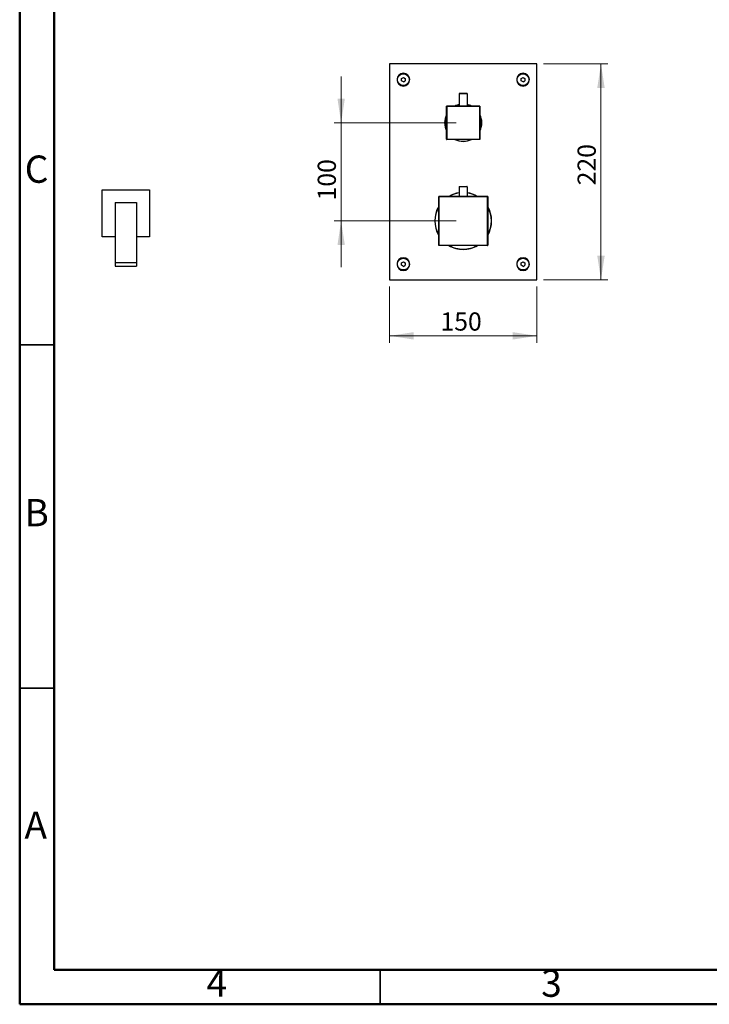
# Model space of a CAD drawing. Units: millimetres. Extents: x 2 to 208, y 2 to 295.
# Drawn here: x 2 to 103, y 2 to 146 of the extents above; entities that cross this region are included whole.
import ezdxf

# ---------------------------------------------------------------- set-up
doc = ezdxf.new("R2010")
doc.units = ezdxf.units.MM
doc.styles.add('SLDTEXTSTYLE0', font='TXT', dxfattribs={"width": 0.75})
doc.dimstyles.new('SLDDIMSTYLE0', dxfattribs={"dimtxt": 2.645833, "dimasz": 3.5, "dimexe": 0, "dimexo": 0.0625, "dimgap": 0.661458, "dimtad": 1, "dimdec": 0, "dimlfac": 7, "dimrnd": 1e-09, "dimzin": 12, "dimdsep": 46, "dimtxsty": 'SLDTEXTSTYLE0', "dimsah": 1, "dimcen": 0.09, "dimadec": 0, "dimazin": 3, "dimtfac": 1, "dimtdec": 0, "dimtofl": 0, "dimtmove": 0, "dimatfit": 3, "dimfxl": 0, "dimfrac": 2, "dimtolj": 1, "dimtzin": 12, "dimarcsym": 0})
doc.dimstyles.new('SLDDIMSTYLE1', dxfattribs={"dimtxt": 2.645833, "dimasz": 3.5, "dimexe": 0, "dimexo": 0.0625, "dimgap": 0.661458, "dimtad": 1, "dimdec": 0, "dimlfac": 7, "dimrnd": 1e-09, "dimzin": 12, "dimdsep": 46, "dimtxsty": 'SLDTEXTSTYLE0', "dimsah": 1, "dimcen": 0.09, "dimadec": 0, "dimazin": 3, "dimtfac": 1, "dimtdec": 0, "dimtmove": 0, "dimatfit": 0, "dimfxl": 0, "dimfrac": 2, "dimtolj": 1, "dimtzin": 12, "dimarcsym": 0})

# ---------------------------------------------------------------- blocks, each defined once
blk = doc.blocks.new('_D')
at = {"color": 7, "linetype": 'Continuous', "lineweight": 0}
for p, q in [((78.82, 139.4), (88.17, 139.4)), ((87.17, 107.97), (87.17, 139.4)), ((78.82, 107.97), (88.17, 107.97))]:
    blk.add_line(p, q, dxfattribs=at)
at = {"color": 7, "linetype": 'Continuous', "lineweight": 18}
for points in [[(87.17, 139.4), (86.63, 135.9), (87.71, 135.9)], [(87.17, 107.97), (87.71, 111.47), (86.63, 111.47)]]:
    blk.add_solid(points, dxfattribs=at)
at = {"color": 7, "linetype": 'Continuous', "lineweight": 18, "insert": (83.76, 121.72), "char_height": 2.646, "attachment_point": 1, "rotation": 90, "style": 'SLDTEXTSTYLE0'}
blk.add_mtext('220', dxfattribs=at)
blk = doc.blocks.new('_D_1')
at = {"color": 7, "linetype": 'Continuous', "lineweight": 0}
for p, q in [((56.39, 106.97), (56.39, 98.81)), ((77.82, 106.97), (77.82, 98.81)), ((56.39, 99.81), (77.82, 99.81))]:
    blk.add_line(p, q, dxfattribs=at)
at = {"color": 7, "linetype": 'Continuous', "lineweight": 18}
for points in [[(56.39, 99.81), (59.89, 99.27), (59.89, 100.35)], [(77.82, 99.81), (74.32, 100.35), (74.32, 99.27)]]:
    blk.add_solid(points, dxfattribs=at)
at = {"color": 7, "linetype": 'Continuous', "lineweight": 18, "insert": (63.79, 103.22), "char_height": 2.646, "attachment_point": 1, "style": 'SLDTEXTSTYLE0'}
blk.add_mtext('150', dxfattribs=at)
blk = doc.blocks.new('_D_2')
at = {"color": 7, "linetype": 'Continuous', "lineweight": 0}
for p, q in [((49.32, 130.83), (49.32, 137.56)), ((66.1, 130.83), (48.32, 130.83)), ((49.32, 130.83), (49.32, 116.54)), ((66.1, 116.54), (48.32, 116.54)), ((49.32, 116.54), (49.32, 109.81))]:
    blk.add_line(p, q, dxfattribs=at)
at = {"color": 7, "linetype": 'Continuous', "lineweight": 18}
for points in [[(49.32, 130.83), (49.86, 134.33), (48.79, 134.33)], [(49.32, 116.54), (48.79, 113.04), (49.86, 113.04)]]:
    blk.add_solid(points, dxfattribs=at)
at = {"color": 7, "linetype": 'Continuous', "lineweight": 18, "insert": (45.91, 119.52), "char_height": 2.646, "attachment_point": 1, "rotation": 90, "style": 'SLDTEXTSTYLE0'}
blk.add_mtext('100', dxfattribs=at)

msp = doc.modelspace()

# ---------------------------------------------------------------- linework, layer by layer
at = {"color": 7, "linetype": 'Continuous', "lineweight": 50}
for p, q in [((2.5, 2.5), (2.5, 294.5)), ((7.5, 7.5), (7.5, 289.5)), ((202.5, 7.5), (7.5, 7.5)), ((207.5, 2.5), (2.5, 2.5))]:
    msp.add_line(p, q, dxfattribs=at)
at = {"color": 7, "linetype": 'Continuous', "lineweight": 25}
for p, q in [((77.82, 139.4), (56.39, 139.4)), ((56.39, 139.4), (56.39, 107.97)), ((77.82, 107.97), (77.82, 139.4)), ((57.46, 137.11), (57.53, 137.11)), ((58.1, 137.28), (58.39, 137.44)), ((58.1, 136.95), (58.1, 137.28)), ((58.39, 136.78), (58.1, 136.95)), ((58.39, 137.44), (58.67, 137.28)), ((58.39, 136.78), (58.67, 136.95)), ((58.39, 136.25), (58.39, 136.18)), ((58.67, 137.28), (58.67, 136.95)), ((59.32, 137.11), (59.25, 137.11)), ((74.89, 137.11), (74.96, 137.11)), ((75.53, 137.28), (75.82, 137.44)), ((75.53, 136.95), (75.53, 137.28)), ((75.82, 136.78), (75.53, 136.95)), ((75.82, 137.44), (76.1, 137.28)), ((75.82, 136.78), (76.1, 136.95)), ((75.82, 136.25), (75.82, 136.18)), ((76.1, 137.28), (76.1, 136.95)), ((76.75, 137.11), (76.67, 137.11)), ((66.53, 135.08), (66.53, 133.25)), ((67.67, 135.08), (66.53, 135.08)), ((66.56, 135.11), (67.65, 135.11)), ((67.67, 135.08), (67.67, 133.25)), ((64.7, 133.23), (64.67, 133.23)), ((64.67, 128.43), (64.67, 133.23)), ((64.7, 133.23), (64.7, 133.25)), ((64.7, 133.25), (69.5, 133.25)), ((69.5, 133.23), (64.7, 133.23)), ((64.7, 133.23), (64.7, 128.43)), ((69.5, 133.25), (69.5, 133.23)), ((69.5, 128.43), (69.5, 133.23)), ((69.53, 133.23), (69.5, 133.23)), ((69.53, 133.23), (69.53, 128.43)), ((64.7, 128.43), (64.67, 128.43)), ((64.7, 128.43), (69.5, 128.43)), ((64.7, 128.4), (64.7, 128.43)), ((69.5, 128.4), (64.7, 128.4)), ((67.1, 128.11), (67.1, 128.14)), ((69.53, 128.43), (69.5, 128.43)), ((69.5, 128.43), (69.5, 128.4)), ((14.53, 114.21), (14.53, 121.07)), ((14.53, 121.07), (21.39, 121.07)), ((21.39, 121.07), (21.39, 114.21)), ((67.67, 121.51), (66.53, 121.51)), ((66.53, 121.51), (66.53, 120.11)), ((66.56, 121.54), (67.65, 121.54)), ((67.67, 121.51), (67.67, 120.11)), ((16.39, 119.21), (16.39, 110.5)), ((16.39, 119.21), (19.53, 119.21)), ((19.53, 119.21), (19.53, 110.5)), ((63.53, 113), (63.53, 120.08)), ((63.56, 120.08), (63.53, 120.08)), ((63.56, 120.08), (63.56, 120.11)), ((63.56, 120.11), (70.65, 120.11)), ((63.56, 120.08), (63.56, 113)), ((70.65, 120.08), (63.56, 120.08)), ((70.65, 120.11), (70.65, 120.08)), ((70.65, 113), (70.65, 120.08)), ((70.67, 120.08), (70.65, 120.08)), ((70.67, 120.08), (70.67, 113)), ((16.39, 114.21), (14.53, 114.21)), ((21.39, 114.21), (19.53, 114.21)), ((63.56, 113), (63.53, 113)), ((63.56, 113), (70.65, 113)), ((63.56, 112.97), (63.56, 113)), ((70.65, 112.97), (63.56, 112.97)), ((67.1, 112.4), (67.1, 112.43)), ((70.67, 113), (70.65, 113)), ((70.65, 113), (70.65, 112.97)), ((16.39, 110.5), (19.53, 110.5)), ((16.39, 110.5), (16.39, 109.93)), ((19.53, 110.5), (19.53, 109.93)), ((58.1, 110.42), (58.39, 110.58)), ((58.1, 110.09), (58.1, 110.42)), ((58.39, 110.58), (58.67, 110.42)), ((58.67, 110.42), (58.67, 110.09)), ((75.53, 110.42), (75.82, 110.58)), ((75.53, 110.09), (75.53, 110.42)), ((75.82, 110.58), (76.1, 110.42)), ((76.1, 110.42), (76.1, 110.09)), ((16.39, 109.93), (19.53, 109.93)), ((57.46, 110.25), (57.53, 110.25)), ((58.39, 109.92), (58.1, 110.09)), ((58.39, 109.92), (58.67, 110.09)), ((58.39, 109.4), (58.39, 109.33)), ((59.32, 110.25), (59.25, 110.25)), ((74.89, 110.25), (74.96, 110.25)), ((75.82, 109.92), (75.53, 110.09)), ((75.82, 109.92), (76.1, 110.09)), ((75.82, 109.4), (75.82, 109.33)), ((76.75, 110.25), (76.67, 110.25)), ((56.39, 107.97), (77.82, 107.97))]:
    msp.add_line(p, q, dxfattribs=at)
at = {"color": 7, "linetype": 'Continuous', "lineweight": 35}
for p, q in [((7.5, 98.5), (2.5, 98.5)), ((7.5, 48.5), (2.5, 48.5)), ((55, 7.5), (55, 2.5))]:
    msp.add_line(p, q, dxfattribs=at)
at = {"color": 7, "linetype": 'Continuous', "lineweight": 25}
for centre, radius, start, end in [((58.39, 137.11), 0.929, 0, 180), ((75.82, 137.11), 0.929, 0, 180), ((58.39, 137.11), 0.929, 180, 270), ((58.39, 137.11), 0.929, 270, 0), ((75.82, 137.11), 0.929, 180, 270), ((75.82, 137.11), 0.929, 270, 0), ((66.56, 135.08), 0.0286, 90, 180), ((67.65, 135.08), 0.0286, 0, 90), ((67.1, 130.83), 2.71, 102.1532, 116.5254), ((67.1, 130.83), 2.69, 102.2845, 115.2768), ((67.1, 130.83), 2.71, 63.4746, 77.8468), ((67.1, 130.83), 2.69, 64.7232, 77.7155), ((67.1, 130.83), 2.71, 153.4746, 206.5254), ((67.1, 130.83), 2.69, 154.7232, 205.2768), ((64.7, 133.23), 0.0286, 90, 180), ((69.5, 133.23), 0.0286, 0, 90), ((67.1, 130.83), 2.71, 333.4746, 26.5254), ((67.1, 130.83), 2.69, 334.7232, 25.2768), ((64.7, 128.43), 0.0286, 180, 270), ((67.1, 130.83), 2.71, 243.4746, 270), ((67.1, 130.83), 2.69, 244.7232, 270), ((67.1, 130.83), 2.71, 270, 296.5254), ((67.1, 130.83), 2.69, 270, 295.2768), ((69.5, 128.43), 0.0286, 270, 0), ((67.1, 116.54), 4.14, 97.9281, 120.4503), ((67.1, 116.54), 4.11, 97.9836, 119.7665), ((66.56, 121.51), 0.0286, 90, 180), ((67.65, 121.51), 0.0286, 0, 90), ((67.1, 116.54), 4.14, 59.5497, 82.0719), ((67.1, 116.54), 4.11, 60.2335, 82.0164), ((63.56, 120.08), 0.0286, 90, 180), ((70.65, 120.08), 0.0286, 0, 90), ((67.1, 116.54), 4.14, 149.5497, 210.4503), ((67.1, 116.54), 4.11, 150.2335, 209.7665), ((67.1, 116.54), 4.14, 329.5497, 30.4503), ((67.1, 116.54), 4.11, 330.2335, 29.7665), ((63.56, 113), 0.0286, 180, 270), ((67.1, 116.54), 4.14, 239.5497, 270), ((67.1, 116.54), 4.11, 240.2335, 270), ((67.1, 116.54), 4.14, 270, 300.4503), ((67.1, 116.54), 4.11, 270, 299.7665), ((70.65, 113), 0.0286, 270, 0), ((58.39, 110.25), 0.929, 0, 180), ((75.82, 110.25), 0.929, 0, 180), ((58.39, 110.25), 0.929, 180, 270), ((58.39, 110.25), 0.929, 270, 0), ((75.82, 110.25), 0.929, 180, 270), ((75.82, 110.25), 0.929, 270, 0)]:
    msp.add_arc(centre, radius, start, end, dxfattribs=at)
for points in [[(58.39, 136.25), (58.28, 136.27), (58.05, 136.29), (57.77, 136.49), (57.58, 136.77), (57.51, 137.11), (57.58, 137.45), (57.77, 137.73), (58.05, 137.93), (58.28, 137.96), (58.39, 137.97)], [(58.39, 137.97), (58.5, 137.96), (58.72, 137.93), (59.01, 137.73), (59.2, 137.45), (59.27, 137.11), (59.2, 136.77), (59.01, 136.49), (58.72, 136.29), (58.5, 136.27), (58.39, 136.25)], [(75.82, 136.25), (75.7, 136.27), (75.48, 136.29), (75.19, 136.49), (75, 136.77), (74.94, 137.11), (75, 137.45), (75.19, 137.73), (75.48, 137.93), (75.7, 137.96), (75.82, 137.97)], [(75.82, 137.97), (75.93, 137.96), (76.15, 137.93), (76.44, 137.73), (76.63, 137.45), (76.7, 137.11), (76.63, 136.77), (76.44, 136.49), (76.15, 136.29), (75.93, 136.27), (75.82, 136.25)], [(58.39, 109.4), (58.28, 109.41), (58.05, 109.44), (57.77, 109.63), (57.58, 109.92), (57.51, 110.25), (57.58, 110.59), (57.77, 110.87), (58.05, 111.07), (58.28, 111.1), (58.39, 111.11)], [(58.39, 111.11), (58.5, 111.1), (58.72, 111.07), (59.01, 110.87), (59.2, 110.59), (59.27, 110.25), (59.2, 109.92), (59.01, 109.63), (58.72, 109.44), (58.5, 109.41), (58.39, 109.4)], [(75.82, 109.4), (75.7, 109.41), (75.48, 109.44), (75.19, 109.63), (75, 109.92), (74.94, 110.25), (75, 110.59), (75.19, 110.87), (75.48, 111.07), (75.7, 111.1), (75.82, 111.11)], [(75.82, 111.11), (75.93, 111.1), (76.15, 111.07), (76.44, 110.87), (76.63, 110.59), (76.7, 110.25), (76.63, 109.92), (76.44, 109.63), (76.15, 109.44), (75.93, 109.41), (75.82, 109.4)]]:
    msp.add_open_spline(points, degree=3, dxfattribs=at)

# ---------------------------------------------------------------- texts
at = {"color": 7, "linetype": 'Continuous', "lineweight": 0, "char_height": 3.97, "attachment_point": 2, "style": 'SLDTEXTSTYLE0'}
for s, insert in [('C', (4.96, 126.06)), ('B', (4.97, 76.06)), ('A', (4.84, 30.56)), ('4', (31.21, 7.56)), ('3', (79.96, 7.56))]:
    msp.add_mtext(s, dxfattribs=dict(at, insert=insert))

# ---------------------------------------------------------------- dimensions: what is measured, and where the dimension line sits
at = {"color": 7, "linetype": 'Continuous', "lineweight": 18}
for base, p1, p2, dimstyle, picture, middle in [((87.17, 139.4), (77.82, 107.97), (77.82, 139.4), 'SLDDIMSTYLE0', '_D', (87.17, 124.65)), ((49.32, 116.54), (67.1, 130.83), (67.1, 116.54), 'SLDDIMSTYLE1', '_D_2', (49.32, 122.45))]:
    dim = msp.add_linear_dim(base=base, p1=p1, p2=p2, angle=90, dimstyle=dimstyle, dxfattribs=at)
    dim.commit()
    dim.dimension.update_dxf_attribs({"geometry": picture, "text_midpoint": middle, "dimtype": 160})
dim = msp.add_linear_dim(base=(77.82, 99.81), p1=(56.39, 107.97), p2=(77.82, 107.97), dimstyle='SLDDIMSTYLE0', dxfattribs=at)
dim.commit()
dim.dimension.update_dxf_attribs({"geometry": '_D_1', "text_midpoint": (66.73, 99.81), "dimtype": 160})

doc.saveas('drawing.dxf')
